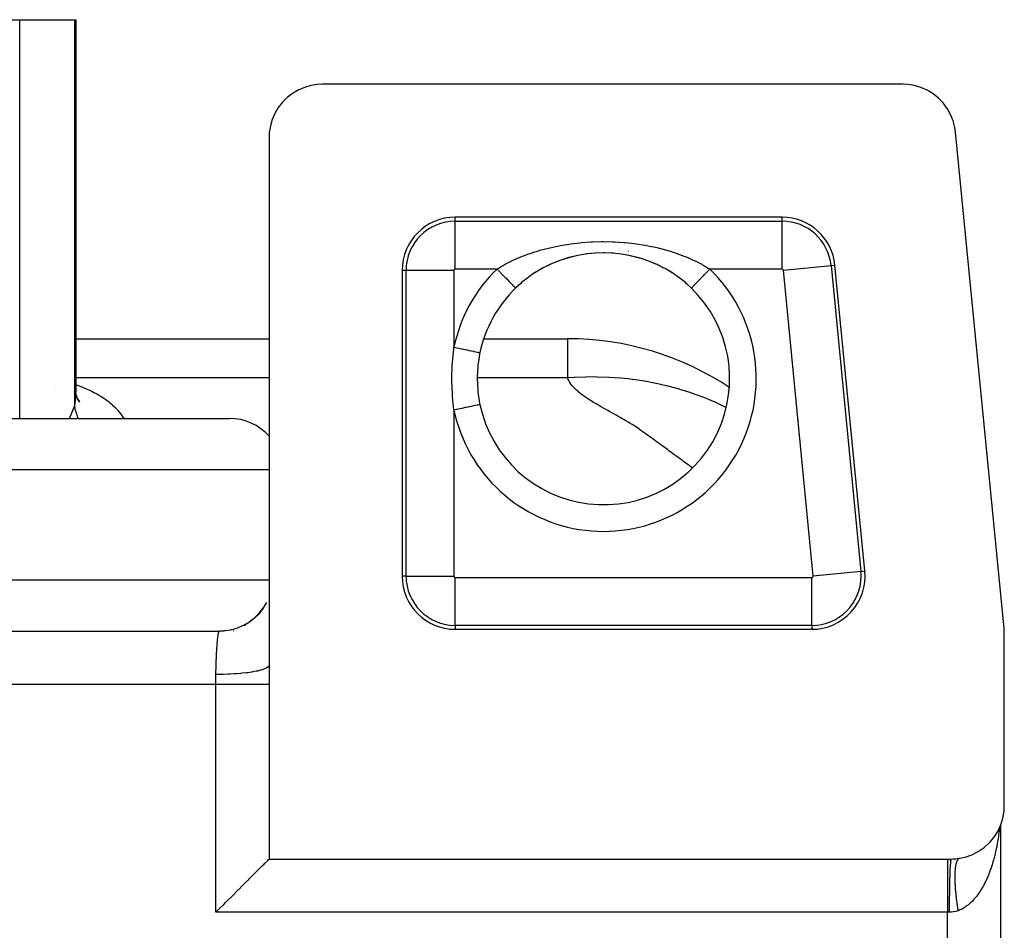
# Model space of a CAD drawing. Extents: x 24 to 832, y -429 to 196.
# Drawn here: x 372 to 409, y 117 to 152 of the extents above; entities that cross this region are included whole.
import ezdxf

# ---------------------------------------------------------------- set-up
doc = ezdxf.new("R2010")
doc.units = 0
doc.linetypes.add('DASHED', pattern=[11.05, 8.7, -2.35])
doc.layers.get('0').update_dxf_attribs({"linetype": 'CONTINUOUS'})
doc.layers.add('NEVIDI', color=4, linetype='DASHED')

msp = doc.modelspace()

# ---------------------------------------------------------------- linework, layer by layer
at = {"color": 2}
for p, q in [((369.343539, 151.5), (371.630124, 151.5)), ((371.630124, 151.5), (373.691188, 151.5)), ((373.691188, 151.5), (373.740003, 151.5)), ((373.740003, 151.5), (373.739999, 137.498936)), ((373.740003, 151.5), (373.740003, 137.498932)), ((382.093535, 148.853225), (381.876463, 148.725221)), ((382.325085, 148.952879), (382.093535, 148.853225)), ((382.567398, 149.022835), (382.325085, 148.952879)), ((382.816524, 149.061755), (382.567398, 149.022835)), ((382.998782, 149.069842), (382.816524, 149.061755)), ((404.819932, 149.069842), (382.998782, 149.069842)), ((405.007076, 149.06125), (404.819932, 149.069842)), ((405.260712, 149.020689), (405.007076, 149.06125)), ((405.507197, 148.947971), (405.260712, 149.020689)), ((405.742338, 148.844404), (405.507197, 148.947971)), ((405.962141, 148.711488), (405.742338, 148.844404)), ((381.677218, 148.570853), (381.498988, 148.392623)), ((381.876463, 148.725221), (381.677218, 148.570853)), ((406.163015, 148.551551), (405.962141, 148.711488)), ((406.3417, 148.367156), (406.163015, 148.551551)), ((381.34462, 148.193378), (381.216616, 147.976307)), ((381.498988, 148.392623), (381.34462, 148.193378)), ((406.495331, 148.161298), (406.3417, 148.367156)), ((406.621241, 147.937325), (406.495331, 148.161298)), ((381.116963, 147.744757), (381.047006, 147.502444)), ((381.216616, 147.976307), (381.116963, 147.744757)), ((406.717549, 147.699065), (406.621241, 147.937325)), ((406.782547, 147.450567), (406.717549, 147.699065)), ((381.047006, 147.502444), (381.008087, 147.253318)), ((406.809269, 147.265142), (406.782547, 147.450567)), ((381.008087, 147.253318), (381, 147.07106)), ((381, 147.07106), (381, 127.243989)), ((408.630238, 128.60021), (406.809269, 147.265142)), ((400.282893, 144.069842), (388, 144.069842)), ((392.216978, 142.535938), (391.895283, 142.429948)), ((392.228227, 142.538932), (392.075511, 142.492119)), ((392.547327, 142.619302), (392.216978, 142.535938)), ((392.273797, 142.55183), (392.228227, 142.538932)), ((392.55686, 142.621271), (392.273797, 142.55183)), ((392.886592, 142.679763), (392.547327, 142.619302)), ((392.60343, 142.630972), (392.55686, 142.621271)), ((393.228672, 142.715965), (392.886592, 142.679763)), ((392.939629, 142.687019), (392.893111, 142.680709)), ((393.231926, 142.716264), (392.939629, 142.687019)), ((393.570461, 142.727919), (393.228672, 142.715965)), ((393.278159, 142.71926), (393.266292, 142.718534)), ((393.570594, 142.728005), (393.278159, 142.71926)), ((393.91182, 142.715909), (393.570461, 142.727919)), ((393.617403, 142.727772), (393.570594, 142.728005)), ((393.908641, 142.716199), (393.873322, 142.718534)), ((393.955433, 142.712707), (393.908641, 142.716199)), ((394.252613, 142.67983), (393.91182, 142.715909)), ((394.292949, 142.673957), (394.246244, 142.680752)), ((394.591771, 142.619428), (394.252613, 142.67983)), ((394.582337, 142.621374), (394.47569, 142.642873)), ((394.629046, 142.611166), (394.582337, 142.621374)), ((394.922097, 142.536117), (394.591771, 142.619428)), ((394.91087, 142.5391), (394.629046, 142.611166)), ((394.956068, 142.525831), (394.91087, 142.5391)), ((395.242583, 142.430619), (394.956068, 142.525831)), ((395.064174, 142.492118), (394.956068, 142.525831)), ((391.2784, 142.150783), (390.98916, 141.980343)), ((391.291558, 142.156952), (391.040169, 142.011187)), ((391.58182, 142.301385), (391.2784, 142.150783)), ((391.333451, 142.179265), (391.291558, 142.156952)), ((391.51052, 142.267718), (391.333451, 142.179265)), ((391.594967, 142.306696), (391.51052, 142.267718)), ((391.895283, 142.429948), (391.58182, 142.301385)), ((391.638422, 142.325974), (391.594967, 142.306696)), ((391.907901, 142.434199), (391.638422, 142.325974)), ((391.952459, 142.45028), (391.907901, 142.434199)), ((395.229719, 142.434955), (395.064174, 142.492118)), ((395.273726, 142.418601), (395.229719, 142.434955)), ((395.553787, 142.303232), (395.273726, 142.418601)), ((395.54035, 142.308656), (395.273726, 142.418601)), ((395.583298, 142.289138), (395.54035, 142.308656)), ((395.856046, 142.153615), (395.583298, 142.289138)), ((395.629243, 142.267681), (395.583298, 142.289138)), ((395.84311, 142.159653), (395.629243, 142.267681)), ((395.884618, 142.137071), (395.84311, 142.159653)), ((403.395394, 130.764041), (402.273442, 142.264041)), ((386, 142.069842), (386, 130.569842)), ((390.722945, 141.795162), (390.493605, 141.613086)), ((390.760727, 141.822952), (390.722945, 141.795162)), ((390.97847, 141.972125), (390.760727, 141.822952)), ((391.000606, 141.986295), (390.97847, 141.972125)), ((391.040169, 142.011187), (391.000606, 141.986295)), ((396.147994, 141.981957), (395.884618, 142.137071)), ((396.135957, 141.988278), (395.884618, 142.137071)), ((396.161213, 141.972125), (396.135957, 141.988278)), ((396.175859, 141.962652), (396.161213, 141.972125)), ((396.416107, 141.79563), (396.175859, 141.962652)), ((396.453694, 141.7674), (396.416107, 141.79563)), ((390.457914, 141.582534), (390.264209, 141.405014)), ((390.489291, 141.609426), (390.457914, 141.582534)), ((390.493605, 141.613086), (390.489291, 141.609426)), ((396.650393, 141.609425), (396.453694, 141.7674)), ((396.681943, 141.582383), (396.650393, 141.609425)), ((396.71763, 141.551188), (396.681943, 141.582383)), ((396.875474, 141.405014), (396.71763, 141.551188)), ((396.875054, 141.404582), (396.875735, 141.405284)), ((396.875735, 141.405284), (396.875839, 141.40539)), ((373.739039, 139.5), (381, 139.5)), ((388.368858, 139.5), (388.370176, 139.5)), ((388.368858, 139.5), (388.370176, 139.5)), ((389.072263, 139.5), (392.223617, 139.5)), ((389.072263, 139.5), (392.223617, 139.5)), ((392.223617, 139.5), (392.223617, 139.48492)), ((388.925762, 138.976656), (388.858549, 138.569837)), ((388.844972, 138.4432), (388.824819, 138.072161)), ((388.850766, 138.50122), (388.844972, 138.4432)), ((388.858549, 138.569837), (388.850766, 138.50122)), ((388.824819, 138.072161), (388.824272, 138.002467)), ((388.824272, 138.002467), (388.824272, 138)), ((388.824272, 138), (388.843668, 137.570957)), ((373.757695, 137.332799), (373.738877, 137.491524)), ((373.739704, 137.538516), (373.739329, 137.558641)), ((373.745252, 137.394), (373.739704, 137.538516)), ((373.739999, 137.498936), (373.739704, 137.538516)), ((373.777236, 137.268803), (373.743722, 137.424572)), ((373.80494, 137.203892), (373.754198, 137.362293)), ((388.843668, 137.570957), (388.844982, 137.556697)), ((388.844982, 137.556697), (388.850461, 137.501662)), ((388.850461, 137.501662), (388.915912, 137.071419)), ((373.747608, 137.293021), (373.745853, 137.294997)), ((373.796735, 137.239823), (373.769053, 137.306835)), ((373.841707, 137.14033), (373.769352, 137.305444)), ((373.834901, 137.176199), (373.784237, 137.268521)), ((373.88303, 137.119654), (373.798998, 137.237791)), ((373.838475, 137.202516), (373.803532, 137.23336)), ((373.866705, 137.158919), (373.808284, 137.224701)), ((388.915912, 137.071419), (388.925762, 137.023344)), ((388.926352, 137.023468), (388.925252, 137.023236)), ((342.26281, 136.5), (379.511976, 136.5)), ((380.782289, 129.365906), (380.908669, 129.57771)), ((380.630703, 129.171344), (380.782289, 129.365906)), ((380.754268, 129.322718), (380.638174, 129.177832)), ((380.787957, 129.370463), (380.754268, 129.322718)), ((380.049632, 128.719185), (380.261563, 128.84549)), ((380.218703, 128.817246), (380.055519, 128.722928)), ((380.267309, 128.849498), (380.260637, 128.844949)), ((380.261563, 128.84549), (380.456241, 128.996986)), ((380.41765, 128.963222), (380.267309, 128.849498)), ((380.456241, 128.996986), (380.630703, 129.171344)), ((380.461939, 129.001241), (380.45992, 128.999458)), ((380.597023, 129.132517), (380.461939, 129.001241)), ((380.636394, 129.175814), (380.597023, 129.132517)), ((298.001219, 128.5), (379.138464, 128.5)), ((298.001219, 128.5), (379.138464, 128.5)), ((379.292092, 128.505916), (379.138464, 128.5)), ((379.320632, 128.508324), (379.292092, 128.505916)), ((379.350315, 128.511266), (379.320632, 128.508324)), ((379.536376, 128.540032), (379.350315, 128.511266)), ((379.569774, 128.547119), (379.536376, 128.540032)), ((379.593625, 128.552546), (379.569774, 128.547119)), ((379.774604, 128.603996), (379.593625, 128.552546)), ((379.668401, 128.5), (379.66494, 128.5)), ((379.811977, 128.616963), (379.774604, 128.603996)), ((379.829886, 128.623473), (379.811977, 128.616963)), ((380.003113, 128.696817), (379.829886, 128.623473)), ((380.043525, 128.716782), (380.003113, 128.696817)), ((380.055519, 128.722928), (380.043525, 128.716782)), ((388, 128.569842), (401.404844, 128.569842)), ((408.63732, 128.503284), (408.630238, 128.60021)), ((408.639683, 128.406128), (408.63732, 128.503284)), ((408.639683, 121.92894), (408.639683, 128.406128)), ((381.003444, 127.649436), (381.001431, 127.435853)), ((381, 127.216816), (381, 126.5)), ((381, 126.5), (381, 119.930158)), ((408.630001, 121.730833), (408.639683, 121.92894)), ((408.506144, 121.210467), (408.585498, 121.466525)), ((408.585498, 121.466525), (408.630001, 121.730833)), ((408.393325, 120.967288), (408.506144, 121.210467)), ((408.498781, 121.194596), (408.498781, 83.305404)), ((408.498781, 121.194596), (408.498781, 83.305404)), ((408.080217, 120.541748), (408.245319, 120.736582)), ((408.245319, 120.736582), (408.249039, 120.741605)), ((408.249039, 120.741605), (408.393325, 120.967288)), ((407.655547, 120.206711), (407.876741, 120.357751)), ((407.876741, 120.357751), (408.075698, 120.537074)), ((408.075698, 120.537074), (408.080217, 120.541748)), ((406.732773, 119.932269), (406.806093, 119.936989)), ((406.806093, 119.936989), (406.816945, 119.937917)), ((406.816945, 119.937917), (406.889527, 119.945665)), ((406.889527, 119.945665), (406.900272, 119.94704)), ((406.900272, 119.94704), (406.968699, 119.957193)), ((406.968699, 119.957193), (407.162539, 119.999209)), ((407.162539, 119.999209), (407.415973, 120.086439)), ((407.415973, 120.086439), (407.655547, 120.206711)), ((380.61489, 119.545047), (380.643908, 119.574064)), ((380.643908, 119.574064), (380.724954, 119.655119)), ((380.724954, 119.655119), (380.750538, 119.680707)), ((380.750538, 119.680707), (380.796363, 119.726536)), ((380.796363, 119.726536), (380.857655, 119.787788)), ((380.857655, 119.787788), (380.858394, 119.788527)), ((380.858394, 119.788527), (380.936643, 119.866755)), ((380.936643, 119.866755), (380.948259, 119.87839)), ((380.948259, 119.87839), (380.976933, 119.907156)), ((380.976933, 119.907156), (380.984085, 119.914339)), ((380.984085, 119.914339), (381, 119.930158)), ((381, 119.930158), (406.498781, 119.930158)), ((406.498781, 119.930158), (406.640901, 119.930158)), ((406.640901, 119.930158), (406.64827, 119.930172)), ((406.64827, 119.930172), (406.721824, 119.931796)), ((406.721824, 119.931796), (406.732773, 119.932269)), ((380.234687, 119.164832), (380.269017, 119.199158)), ((380.269017, 119.199158), (380.453543, 119.383689)), ((380.453543, 119.383689), (380.455089, 119.385236)), ((380.455089, 119.385236), (380.553758, 119.483917)), ((380.553758, 119.483917), (380.61489, 119.545047)), ((379.85652, 118.78666), (379.987985, 118.918138)), ((379.987985, 118.918138), (380.064341, 118.9945)), ((380.064341, 118.9945), (380.114276, 119.044436)), ((380.114276, 119.044436), (380.234687, 119.164832)), ((379.43831, 118.368494), (379.580947, 118.511104)), ((379.580947, 118.511104), (379.607709, 118.537861)), ((379.607709, 118.537861), (379.842708, 118.772847)), ((379.842708, 118.772847), (379.85652, 118.78666)), ((379.14708, 118.077287), (379.293437, 118.223644)), ((379.293437, 118.223644), (379.363159, 118.293356)), ((379.363159, 118.293356), (379.43831, 118.368494)), ((379, 117.930158), (379.112657, 118.042858)), ((379.112657, 118.042858), (379.14708, 118.077287))]:
    msp.add_line(p, q, dxfattribs=at)
for centre, radius, start, end in [((388, 142.069842), 2, 90, 180), ((400.282893, 142.069842), 2, 5.572198, 90), ((393.569842, 138), 4.884738, 78.96, 79.04309), ((393.569842, 138), 4.885347, 78.960183, 79.042956), ((393.569842, 138), 4.745055, 134.151537, 168.123687), ((393.569842, 138), 4.745055, 191.876317, 45.848463), ((393.569842, 138), 4.884738, 34.775112, 34.8), ((393.569842, 138), 4.885347, 34.774977, 34.799584), ((392.223617, 128.5), 11, 56.333917, 90), ((379.511976, 134.5), 2, 41.788235, 90), ((401.404844, 130.569842), 2, 270, 5.572198), ((388, 130.569842), 2, 180, 270)]:
    msp.add_arc(centre, radius, start, end, dxfattribs=at)
at = {"layer": 'NEVIDI', "color": 7, "linetype": 'CONTINUOUS'}
for p, q in [((371.630124, 136.5), (371.630124, 151.5)), ((373.691188, 136.991818), (373.691188, 151.5)), ((388, 143.920981), (388, 144.069842)), ((400.282893, 143.920981), (400.282893, 144.069842)), ((388, 143.920981), (400.282893, 143.920981)), ((388, 142.122077), (388, 143.920981)), ((400.282893, 142.122077), (400.282893, 143.920981)), ((391.17865, 142.824809), (391.503916, 142.911514)), ((391.503916, 142.911514), (391.557276, 142.924329)), ((391.557276, 142.924329), (391.838466, 142.985646)), ((391.838466, 142.985646), (391.889818, 142.995739)), ((391.889818, 142.995739), (391.944872, 143.006187)), ((391.944872, 143.006187), (392.286017, 143.062509)), ((392.286017, 143.062509), (392.342657, 143.070498)), ((392.342657, 143.070498), (392.692352, 143.111583)), ((392.692352, 143.111583), (392.750071, 143.117016)), ((392.750071, 143.117016), (393.103097, 143.142069)), ((393.103097, 143.142069), (393.160469, 143.144834)), ((393.160469, 143.144834), (393.512869, 143.153846)), ((393.512869, 143.153846), (393.570533, 143.154024)), ((393.570533, 143.154024), (393.923051, 143.14721)), ((393.923051, 143.14721), (393.980143, 143.144816)), ((393.980143, 143.144816), (394.331831, 143.122091)), ((394.331831, 143.122091), (394.389302, 143.117057)), ((394.389302, 143.117057), (394.740233, 143.07813)), ((394.740233, 143.07813), (394.796509, 143.070569)), ((394.796509, 143.070569), (395.139165, 143.016355)), ((395.139165, 143.016355), (395.194029, 143.006331)), ((395.194029, 143.006331), (395.301225, 142.985643)), ((395.301225, 142.985643), (395.526528, 142.937345)), ((395.526528, 142.937345), (395.580115, 142.924878)), ((395.580115, 142.924878), (395.9041, 142.841091)), ((390.123145, 142.42591), (390.369199, 142.537186)), ((390.369199, 142.537186), (390.411063, 142.554896)), ((390.411063, 142.554896), (390.459047, 142.574777)), ((390.459047, 142.574777), (390.760945, 142.69019)), ((390.760945, 142.69019), (390.81097, 142.707789)), ((390.81097, 142.707789), (390.989237, 142.767175)), ((390.989237, 142.767175), (391.126737, 142.809555)), ((391.126737, 142.809555), (391.17865, 142.824809)), ((395.9041, 142.841091), (395.956068, 142.826262)), ((395.956068, 142.826262), (396.150507, 142.767178)), ((396.150507, 142.767178), (396.27189, 142.727296)), ((396.27189, 142.727296), (396.32225, 142.710049)), ((396.32225, 142.710049), (396.627963, 142.596082)), ((396.627963, 142.596082), (396.676719, 142.576362)), ((396.676719, 142.576362), (396.770442, 142.537186)), ((396.770442, 142.537186), (396.969885, 142.447984)), ((389.568075, 142.122077), (389.759076, 142.235903)), ((389.759076, 142.235903), (389.802371, 142.260263)), ((389.802371, 142.260263), (389.874664, 142.299826)), ((389.874664, 142.299826), (390.077416, 142.403798)), ((390.077416, 142.403798), (390.123145, 142.42591)), ((396.969885, 142.447984), (397.015823, 142.426249)), ((397.015823, 142.426249), (397.265004, 142.299826)), ((397.265004, 142.299826), (397.293649, 142.284312)), ((397.293649, 142.284312), (397.337411, 142.260195)), ((397.337411, 142.260195), (397.571608, 142.122077)), ((400.334882, 142.074914), (402.125285, 142.249587)), ((402.125285, 142.249587), (402.273442, 142.264041)), ((402.125285, 142.249587), (403.247236, 130.749587)), ((386.148861, 142.069842), (386, 142.069842)), ((386.148861, 130.569842), (386.148861, 142.069842)), ((387.947764, 142.069842), (386.148861, 142.069842)), ((387.947764, 142.069842), (387.947764, 139.18233)), ((389.568075, 142.122077), (388, 142.122077)), ((389.568077, 142.122085), (389.606971, 142.082018)), ((389.606971, 142.082018), (389.622814, 142.065698)), ((389.622814, 142.065698), (389.643587, 142.0443)), ((389.643587, 142.0443), (389.699703, 141.986494)), ((389.699703, 141.986494), (389.709773, 141.97612)), ((389.709773, 141.97612), (389.730135, 141.955146)), ((389.730135, 141.955146), (389.790039, 141.89344)), ((389.790039, 141.89344), (389.794492, 141.888853)), ((389.794492, 141.888853), (389.814119, 141.868636)), ((389.814119, 141.868636), (389.875654, 141.805251)), ((389.875654, 141.805251), (389.876438, 141.804443)), ((389.876438, 141.804443), (389.894172, 141.786176)), ((389.894172, 141.786176), (389.951854, 141.72676)), ((397.227272, 141.76739), (397.245509, 141.786175)), ((397.245509, 141.786175), (397.268813, 141.81018)), ((397.268813, 141.81018), (397.306217, 141.848708)), ((397.306217, 141.848708), (397.325562, 141.868634)), ((397.325562, 141.868634), (397.355495, 141.899467)), ((397.355495, 141.899467), (397.389407, 141.9344)), ((397.389407, 141.9344), (397.409545, 141.955143)), ((397.409545, 141.955143), (397.44605, 141.992746)), ((397.44605, 141.992746), (397.475482, 142.023063)), ((397.475482, 142.023063), (397.496095, 142.044296)), ((397.496095, 142.044296), (397.538915, 142.088404)), ((397.538915, 142.088404), (397.563078, 142.113294)), ((397.563078, 142.113294), (397.571606, 142.122078)), ((400.282893, 142.122077), (397.571608, 142.122077)), ((401.456833, 130.574914), (400.334882, 142.074914)), ((389.951854, 141.72676), (389.957233, 141.721219)), ((389.957233, 141.721219), (389.969034, 141.709063)), ((389.969034, 141.709063), (390.022037, 141.654467)), ((390.022037, 141.654467), (390.031056, 141.645176)), ((390.031056, 141.645176), (390.037635, 141.6384)), ((390.037635, 141.6384), (390.08496, 141.589652)), ((390.08496, 141.589652), (390.096549, 141.577714)), ((390.096549, 141.577714), (390.098692, 141.575507)), ((390.098692, 141.575507), (390.139589, 141.533381)), ((390.139589, 141.533381), (390.15124, 141.521379)), ((390.15124, 141.521379), (390.152568, 141.520011)), ((390.152568, 141.520011), (390.185168, 141.486431)), ((390.185168, 141.486431), (390.194562, 141.476755)), ((390.194562, 141.476755), (390.198018, 141.473195)), ((390.198018, 141.473195), (390.220949, 141.449575)), ((390.220949, 141.449575), (390.22791, 141.442404)), ((390.22791, 141.442404), (390.232136, 141.438052)), ((390.232136, 141.438052), (390.24628, 141.423482)), ((390.24628, 141.423482), (390.250714, 141.418915)), ((390.250714, 141.418915), (390.254259, 141.415264)), ((390.254259, 141.415264), (390.260859, 141.408465)), ((390.260859, 141.408465), (390.262711, 141.406557)), ((390.262711, 141.406557), (390.264111, 141.405115)), ((396.875839, 141.40539), (396.876972, 141.406557)), ((396.876972, 141.406557), (396.885134, 141.414965)), ((396.886501, 141.416373), (396.888969, 141.418915)), ((396.888969, 141.418915), (396.905395, 141.435834)), ((396.905395, 141.435834), (396.909419, 141.439979)), ((396.909419, 141.439979), (396.911773, 141.442404)), ((396.911773, 141.442404), (396.936277, 141.467645)), ((396.936277, 141.467645), (396.944356, 141.475967)), ((396.945121, 141.476755), (396.977302, 141.509903)), ((396.977302, 141.509903), (396.988442, 141.521379)), ((396.988442, 141.521379), (396.990545, 141.523544)), ((396.990545, 141.523544), (397.027846, 141.561967)), ((397.027846, 141.561967), (397.04099, 141.575507)), ((397.04099, 141.575507), (397.04712, 141.581821)), ((397.04712, 141.581821), (397.086918, 141.622815)), ((397.086918, 141.622815), (397.102047, 141.638399)), ((397.102047, 141.638399), (397.113225, 141.649913)), ((397.113225, 141.649913), (397.153799, 141.691707)), ((397.153799, 141.691707), (397.170648, 141.709062)), ((397.170648, 141.709062), (397.187588, 141.726512)), ((397.187588, 141.726512), (397.227272, 141.76739)), ((387.940098, 139.124156), (387.947764, 139.18233)), ((387.947762, 139.182331), (388.00235, 139.170851)), ((392.223617, 139.48492), (392.223617, 139.422631)), ((392.223617, 139.422631), (392.223617, 139.297899)), ((392.223617, 139.297899), (392.223617, 139.191559)), ((392.223617, 139.191559), (392.223617, 138.900742)), ((387.889346, 138.606823), (387.940098, 139.124156)), ((388.00235, 139.170851), (388.053844, 139.160022)), ((388.053844, 139.160022), (388.059073, 139.158922)), ((388.059073, 139.158922), (388.132665, 139.143445)), ((388.132665, 139.143445), (388.175436, 139.134451)), ((388.175436, 139.134451), (388.180569, 139.133371)), ((388.180569, 139.133371), (388.259682, 139.116734)), ((388.259682, 139.116734), (388.293385, 139.109646)), ((388.293385, 139.109646), (388.298492, 139.108572)), ((388.298492, 139.108572), (388.380971, 139.091226)), ((388.380971, 139.091226), (388.405971, 139.085969)), ((388.405971, 139.085969), (388.410604, 139.084995)), ((388.410604, 139.084995), (388.494449, 139.067362)), ((388.494449, 139.067362), (388.511158, 139.063848)), ((388.511158, 139.063848), (388.515453, 139.062945)), ((388.515453, 139.062945), (388.598294, 139.045523)), ((388.598294, 139.045523), (388.607378, 139.043613)), ((388.607378, 139.043613), (388.611269, 139.042794)), ((388.611269, 139.042794), (388.690318, 139.02617)), ((388.690318, 139.02617), (388.69318, 139.025568)), ((388.69318, 139.025568), (388.696568, 139.024856)), ((388.696568, 139.024856), (388.76704, 139.010036)), ((388.76704, 139.010036), (388.768863, 139.009652)), ((388.768863, 139.009652), (388.7699, 139.009434)), ((388.7699, 139.009434), (388.827886, 138.99724)), ((388.827886, 138.99724), (388.830177, 138.996758)), ((388.830177, 138.996758), (388.832798, 138.996207)), ((388.832798, 138.996207), (388.87477, 138.98738)), ((388.87477, 138.98738), (388.876442, 138.987028)), ((388.876442, 138.987028), (388.880677, 138.986137)), ((388.880677, 138.986137), (388.90682, 138.98064)), ((388.90682, 138.98064), (388.907847, 138.980424)), ((388.907847, 138.980424), (388.911778, 138.979597)), ((388.911778, 138.979597), (388.923662, 138.977098)), ((388.923662, 138.977098), (388.924037, 138.977019)), ((388.924037, 138.977019), (388.925627, 138.976684)), ((392.223617, 138.900742), (392.223617, 138.810091)), ((387.868768, 138.002874), (387.88401, 138.522679)), ((387.88401, 138.522679), (387.889346, 138.606823)), ((392.223617, 138.810091), (392.223617, 138.301117)), ((392.223617, 138.301117), (392.223617, 138.283577)), ((392.223617, 138.283577), (392.223617, 138.026279)), ((373.738899, 137.766799), (373.791286, 137.749573)), ((381, 138.026279), (373.73892, 138.026279)), ((373.791286, 137.749573), (373.821213, 137.739141)), ((373.821213, 137.739141), (373.962762, 137.686916)), ((387.86914, 137.91832), (387.868768, 138.002874)), ((387.889165, 137.396539), (387.86914, 137.91832)), ((392.223617, 138.026279), (388.825444, 138.026279)), ((392.468466, 138.042116), (392.223617, 138.026279)), ((392.224504, 138.023341), (392.223617, 138.026279)), ((392.244262, 137.968285), (392.224504, 138.023341)), ((392.262081, 137.92871), (392.244262, 137.968285)), ((392.291377, 137.874317), (392.262081, 137.92871)), ((392.31584, 137.835133), (392.291377, 137.874317)), ((392.353889, 137.78133), (392.31584, 137.835133)), ((392.384579, 137.742388), (392.353889, 137.78133)), ((392.430823, 137.689013), (392.384579, 137.742388)), ((392.481503, 138.042824), (392.468466, 138.042116)), ((392.895646, 138.058177), (392.481503, 138.042824)), ((392.908861, 138.058438), (392.895646, 138.058177)), ((393.183034, 138.060675), (392.908861, 138.058438)), ((393.328641, 138.059376), (393.183034, 138.060675)), ((393.34201, 138.05917), (393.328641, 138.059376)), ((393.766378, 138.045003), (393.34201, 138.05917)), ((393.77991, 138.044307), (393.766378, 138.045003)), ((394.208051, 138.01438), (393.77991, 138.044307)), ((394.22167, 138.013175), (394.208051, 138.01438)), ((394.498077, 137.985308), (394.22167, 138.013175)), ((394.652474, 137.966886), (394.498077, 137.985308)), ((394.666158, 137.965154), (394.652474, 137.966886)), ((394.866647, 137.937898), (394.666158, 137.965154)), ((395.098339, 137.901982), (394.866647, 137.937898)), ((395.11205, 137.899706), (395.098339, 137.901982)), ((395.544435, 137.819185), (395.11205, 137.899706)), ((395.558142, 137.816351), (395.544435, 137.819185)), ((395.818855, 137.759082), (395.558142, 137.816351)), ((395.98955, 137.718073), (395.818855, 137.759082)), ((396.003201, 137.714672), (395.98955, 137.718073)), ((396.432119, 137.598383), (396.003201, 137.714672)), ((372.953703, 137.678671), (372.952425, 137.6784)), ((373.734278, 137.324351), (373.738872, 137.421307)), ((373.738872, 137.421307), (373.739381, 137.441434)), ((373.739381, 137.441434), (373.739999, 137.498936)), ((373.962762, 137.686916), (373.991726, 137.675622)), ((373.991726, 137.675622), (374.128528, 137.619316)), ((374.128528, 137.619316), (374.156478, 137.607185)), ((374.156478, 137.607185), (374.288202, 137.546948)), ((374.288202, 137.546948), (374.315058, 137.534016)), ((374.315058, 137.534016), (374.441383, 137.469999)), ((374.441383, 137.469999), (374.467082, 137.456297)), ((374.467082, 137.456297), (374.587645, 137.388673)), ((374.587645, 137.388673), (374.612111, 137.374236)), ((374.612111, 137.374236), (374.726569, 137.303171)), ((387.895337, 137.311587), (387.889165, 137.396539)), ((392.467065, 137.650539), (392.430823, 137.689013)), ((392.52087, 137.597625), (392.467065, 137.650539)), ((392.562242, 137.559468), (392.52087, 137.597625)), ((392.562463, 137.559269), (392.562242, 137.559468)), ((392.617458, 137.511048), (392.562463, 137.559269)), ((392.622564, 137.506698), (392.617458, 137.511048)), ((392.667967, 137.468887), (392.622564, 137.506698)), ((392.67464, 137.463454), (392.667967, 137.468887)), ((392.733886, 137.416496), (392.67464, 137.463454)), ((392.734315, 137.416163), (392.733886, 137.416496)), ((392.783313, 137.378914), (392.734315, 137.416163)), ((392.855744, 137.326088), (392.783313, 137.378914)), ((396.446054, 137.594293), (396.432119, 137.598383)), ((396.870828, 137.459881), (396.446054, 137.594293)), ((396.884742, 137.455153), (396.870828, 137.459881)), ((397.131036, 137.367911), (396.884742, 137.455153)), ((397.304219, 137.302469), (397.131036, 137.367911)), ((373.497217, 136.5), (373.69119, 136.991821)), ((373.691189, 136.991814), (373.705532, 137.07203)), ((373.693935, 136.970767), (373.691189, 136.991814)), ((373.713637, 136.857384), (373.693935, 136.970767)), ((373.705532, 137.07203), (373.708681, 137.091836)), ((373.708681, 137.091836), (373.718825, 137.163782)), ((373.718825, 137.163782), (373.721758, 137.187747)), ((373.721758, 137.187747), (373.724033, 137.207714)), ((373.724033, 137.207714), (373.732883, 137.304277)), ((373.732883, 137.304277), (373.734278, 137.324351)), ((374.726569, 137.303171), (374.749661, 137.288081)), ((374.749661, 137.288081), (374.85775, 137.213709)), ((374.85775, 137.213709), (374.879538, 137.197918)), ((374.879538, 137.197918), (374.980874, 137.120515)), ((374.980874, 137.120515), (375.001228, 137.104118)), ((375.001228, 137.104118), (375.095652, 137.023824)), ((375.095652, 137.023824), (375.114552, 137.006841)), ((375.114552, 137.006841), (375.201794, 136.923892)), ((387.947764, 136.81767), (387.895337, 137.311587)), ((388.684643, 136.972636), (388.607378, 136.956387)), ((388.689766, 136.973714), (388.684643, 136.972636)), ((388.693181, 136.974432), (388.689766, 136.973714)), ((388.764155, 136.989358), (388.693181, 136.974432)), ((388.76704, 136.989964), (388.764155, 136.989358)), ((388.825579, 137.002275), (388.76704, 136.989964)), ((388.827886, 137.00276), (388.825579, 137.002275)), ((388.829059, 137.003007), (388.827886, 137.00276)), ((388.873073, 137.012263), (388.829059, 137.003007)), ((388.87477, 137.01262), (388.873073, 137.012263)), ((388.87801, 137.013302), (388.87477, 137.01262)), ((388.905763, 137.019138), (388.87801, 137.013302)), ((388.910256, 137.020083), (388.90682, 137.01936)), ((388.923259, 137.022817), (388.910256, 137.020083)), ((388.925252, 137.023236), (388.923662, 137.022902)), ((392.907916, 137.28948), (392.855744, 137.326088)), ((392.986089, 137.236587), (392.907916, 137.28948)), ((393.041258, 137.200531), (392.986089, 137.236587)), ((393.124485, 137.148027), (393.041258, 137.200531)), ((393.183451, 137.112149), (393.124485, 137.148027)), ((393.19635, 137.104442), (393.183451, 137.112149)), ((393.268385, 137.062191), (393.19635, 137.104442)), ((393.270962, 137.0607), (393.268385, 137.062191)), ((393.334629, 137.024237), (393.270962, 137.0607)), ((393.341423, 137.020379), (393.334629, 137.024237)), ((393.414962, 136.978793), (393.341423, 137.020379)), ((393.423402, 136.974019), (393.414962, 136.978793)), ((393.48945, 136.936594), (393.423402, 136.974019)), ((397.317428, 137.297335), (397.304219, 137.302469)), ((397.730719, 137.126199), (397.317428, 137.297335)), ((397.74412, 137.120299), (397.730719, 137.126199)), ((398.148916, 136.931181), (397.74412, 137.120299)), ((373.724255, 136.810322), (373.713637, 136.857384)), ((373.724677, 136.808574), (373.724255, 136.810322)), ((373.726527, 136.801008), (373.724677, 136.808574)), ((373.756074, 136.696077), (373.726527, 136.801008)), ((373.772094, 136.647933), (373.756074, 136.696077)), ((373.790778, 136.596972), (373.772094, 136.647933)), ((373.794331, 136.587801), (373.790778, 136.596972)), ((375.201794, 136.923892), (375.219156, 136.906399)), ((375.219156, 136.906399), (375.299015, 136.820986)), ((375.299015, 136.820986), (375.314831, 136.802992)), ((375.314831, 136.802992), (375.387062, 136.715372)), ((375.387062, 136.715372), (375.401262, 136.696958)), ((375.401262, 136.696958), (375.465719, 136.607312)), ((375.465719, 136.607312), (375.478291, 136.588492)), ((387.99374, 136.827342), (387.947762, 136.817674)), ((387.947764, 136.81767), (387.947764, 130.569842)), ((388.048622, 136.838883), (387.99374, 136.827342)), ((388.053844, 136.839981), (388.048622, 136.838883)), ((388.124076, 136.854749), (388.053844, 136.839981)), ((388.170318, 136.864473), (388.124076, 136.854749)), ((388.175437, 136.86555), (388.170318, 136.864473)), ((388.251481, 136.881542), (388.175437, 136.86555)), ((388.288465, 136.889319), (388.251481, 136.881542)), ((388.293385, 136.890354), (388.288465, 136.889319)), ((388.373139, 136.907126), (388.293385, 136.890354)), ((388.401323, 136.913054), (388.373139, 136.907126)), ((388.405972, 136.914031), (388.401323, 136.913054)), ((388.487263, 136.931127), (388.405972, 136.914031)), ((388.506858, 136.935248), (388.487263, 136.931127)), ((388.511159, 136.936152), (388.506858, 136.935248)), ((388.591764, 136.953104), (388.511159, 136.936152)), ((388.603484, 136.955568), (388.591764, 136.953104)), ((388.607378, 136.956387), (388.603484, 136.955568)), ((393.577322, 136.886753), (393.48945, 136.936594)), ((393.644332, 136.84879), (393.577322, 136.886753)), ((393.732523, 136.798857), (393.644332, 136.84879)), ((393.799364, 136.760999), (393.732523, 136.798857)), ((393.888288, 136.710604), (393.799364, 136.760999)), ((393.954462, 136.67309), (393.888288, 136.710604)), ((394.04405, 136.622301), (393.954462, 136.67309)), ((394.109493, 136.585199), (394.04405, 136.622301)), ((398.162084, 136.924663), (398.148916, 136.931181)), ((398.185085, 136.912863), (398.162084, 136.924663)), ((373.814908, 136.537407), (373.794331, 136.587801)), ((373.831483, 136.5), (373.814908, 136.537407)), ((375.478291, 136.588492), (375.532981, 136.5)), ((394.199438, 136.534189), (394.109493, 136.585199)), ((394.26421, 136.497204), (394.199438, 136.534189)), ((394.3529, 136.445945), (394.26421, 136.497204)), ((394.415971, 136.409009), (394.3529, 136.445945)), ((394.502695, 136.357474), (394.415971, 136.409009)), ((394.564028, 136.320436), (394.502695, 136.357474)), ((394.648282, 136.268621), (394.564028, 136.320436)), ((394.707266, 136.231595), (394.648282, 136.268621)), ((394.788087, 136.179662), (394.707266, 136.231595)), ((394.844769, 136.142251), (394.788087, 136.179662)), ((394.921288, 136.090155), (394.844769, 136.142251)), ((394.97464, 136.052443), (394.921288, 136.090155)), ((395.047426, 136.000108), (394.97464, 136.052443)), ((395.100021, 135.962251), (395.047426, 136.000108)), ((395.172677, 135.909911), (395.100021, 135.962251)), ((395.225212, 135.872031), (395.172677, 135.909911)), ((395.297915, 135.819561), (395.225212, 135.872031)), ((395.350369, 135.781669), (395.297915, 135.819561)), ((395.422849, 135.729259), (395.350369, 135.781669)), ((395.475222, 135.691353), (395.422849, 135.729259)), ((395.547751, 135.638808), (395.475222, 135.691353)), ((395.600057, 135.600877), (395.547751, 135.638808)), ((395.672376, 135.548383), (395.600057, 135.600877)), ((395.724691, 135.510372), (395.672376, 135.548383)), ((395.796953, 135.457819), (395.724691, 135.510372)), ((395.849109, 135.41985), (395.796953, 135.457819)), ((395.921261, 135.367275), (395.849109, 135.41985)), ((395.973459, 135.329203), (395.921261, 135.367275)), ((396.045534, 135.276583), (395.973459, 135.329203)), ((396.097597, 135.238536), (396.045534, 135.276583)), ((396.169611, 135.185859), (396.097597, 135.238536)), ((396.221618, 135.147782), (396.169611, 135.185859)), ((396.29344, 135.095145), (396.221618, 135.147782)), ((396.345477, 135.056972), (396.29344, 135.095145)), ((396.417226, 135.004289), (396.345477, 135.056972)), ((396.469176, 134.966109), (396.417226, 135.004289)), ((396.540853, 134.91338), (396.469176, 134.966109)), ((396.592715, 134.875192), (396.540853, 134.91338)), ((396.66432, 134.822416), (396.592715, 134.875192)), ((396.716157, 134.784174), (396.66432, 134.822416)), ((396.787627, 134.731398), (396.716157, 134.784174)), ((381, 134.569799), (340.299064, 134.569799)), ((396.839379, 134.693147), (396.787627, 134.731398)), ((396.909578, 134.64121), (396.839379, 134.693147)), ((403.247236, 130.749587), (401.456833, 130.574914)), ((403.247236, 130.749587), (403.395394, 130.764041)), ((340.15704, 130.430201), (381, 130.430201)), ((386.148861, 130.569842), (386, 130.569842)), ((386.148861, 130.569842), (387.947764, 130.569842)), ((388, 128.718702), (388, 130.517606)), ((388, 130.517606), (401.404844, 130.517606)), ((401.404844, 128.718702), (401.404844, 130.517606)), ((379.106221, 128.445988), (379.113782, 128.468533)), ((379.113782, 128.468533), (379.115017, 128.471625)), ((379.115017, 128.471625), (379.120885, 128.484103)), ((379.120885, 128.484103), (379.122665, 128.48717)), ((379.122665, 128.48717), (379.123912, 128.489121)), ((379.123912, 128.489121), (379.131615, 128.497596)), ((379.131615, 128.497596), (379.132867, 128.498395)), ((379.132867, 128.498395), (379.138464, 128.5)), ((388, 128.718702), (388, 128.569842)), ((401.404844, 128.718702), (388, 128.718702)), ((401.404844, 128.718702), (401.404844, 128.569842)), ((379.050322, 128.051544), (379.056062, 128.114921)), ((379.056062, 128.114921), (379.056443, 128.118884)), ((379.056443, 128.118884), (379.057461, 128.129365)), ((379.057461, 128.129365), (379.063875, 128.190984)), ((379.063875, 128.190984), (379.064939, 128.200508)), ((379.064939, 128.200508), (379.07091, 128.250551)), ((379.07091, 128.250551), (379.071618, 128.256111)), ((379.071618, 128.256111), (379.072722, 128.264635)), ((379.072722, 128.264635), (379.079635, 128.31397)), ((379.079635, 128.31397), (379.080775, 128.321461)), ((379.080775, 128.321461), (379.086832, 128.358348)), ((379.086832, 128.358348), (379.087897, 128.36434)), ((379.087897, 128.36434), (379.089067, 128.370764)), ((379.089067, 128.370764), (379.096362, 128.406984)), ((379.096362, 128.406984), (379.09756, 128.412323)), ((379.09756, 128.412323), (379.103574, 128.436603)), ((379.103574, 128.436603), (379.105002, 128.441764)), ((379.105002, 128.441764), (379.106221, 128.445988)), ((379.025661, 127.679547), (379.030386, 127.767013)), ((379.030386, 127.767013), (379.030501, 127.769026)), ((379.030501, 127.769026), (379.031185, 127.780859)), ((379.031185, 127.780859), (379.036296, 127.863834)), ((379.036296, 127.863834), (379.037156, 127.876923)), ((379.037156, 127.876923), (379.042512, 127.953453)), ((379.042512, 127.953453), (379.042626, 127.954998)), ((379.042626, 127.954998), (379.043547, 127.967313)), ((379.043547, 127.967313), (379.049353, 128.040155)), ((379.049353, 128.040155), (379.050322, 128.051544)), ((379.011438, 127.331863), (379.011794, 127.342895)), ((379.011794, 127.342895), (379.011967, 127.34819)), ((379.011967, 127.34819), (379.015437, 127.447032)), ((379.015437, 127.447032), (379.016036, 127.462811)), ((379.016036, 127.462811), (379.019939, 127.558226)), ((379.019939, 127.558226), (379.02021, 127.564425)), ((379.02021, 127.564425), (379.020605, 127.573377)), ((379.020605, 127.573377), (379.024926, 127.664996)), ((379.024926, 127.664996), (379.025661, 127.679547)), ((379.001218, 126.871995), (379.002649, 126.967898)), ((379.002649, 126.967898), (379.002948, 126.985346)), ((379.002948, 126.985346), (379.00503, 127.091886)), ((379.00503, 127.091886), (379.005378, 127.10774)), ((379.005378, 127.10774), (379.005405, 127.108936)), ((379.005405, 127.108936), (379.007964, 127.213326)), ((379.007964, 127.213326), (379.008417, 127.230074)), ((379.008417, 127.230074), (379.011438, 127.331863)), ((380.392483, 126.967875), (380.348903, 126.960536)), ((380.518912, 126.992043), (380.392483, 126.967875)), ((380.524162, 126.993152), (380.518912, 126.992043)), ((380.56217, 127.001472), (380.524162, 126.993152)), ((380.67078, 127.028531), (380.56217, 127.001472)), ((380.675215, 127.029758), (380.67078, 127.028531)), ((380.70715, 127.038944), (380.675215, 127.029758)), ((380.796067, 127.068438), (380.70715, 127.038944)), ((380.799614, 127.069765), (380.796067, 127.068438)), ((380.824965, 127.079673), (380.799614, 127.069765)), ((380.892848, 127.111149), (380.824965, 127.079673)), ((380.895453, 127.112554), (380.892848, 127.111149)), ((380.913754, 127.123006), (380.895453, 127.112554)), ((380.959504, 127.155955), (380.913754, 127.123006)), ((380.961135, 127.157421), (380.959504, 127.155955)), ((380.972156, 127.168274), (380.961135, 127.157421)), ((380.995045, 127.202185), (380.972156, 127.168274)), ((380.995664, 127.203687), (380.995045, 127.202185)), ((380.9992, 127.214741), (380.995664, 127.203687)), ((381, 127.24399), (380.9992, 127.214741)), ((378.999955, 126.62285), (378.999957, 126.640514)), ((378.999956, 126.612609), (378.999955, 126.62285)), ((378.999999, 126.513621), (378.999956, 126.612609)), ((378.999957, 126.640514), (379.000184, 126.74958)), ((379.000184, 126.74958), (379.000271, 126.767232)), ((379.000271, 126.767232), (379.001105, 126.863106)), ((379.001105, 126.863106), (379.001219, 126.871994)), ((379.025673, 126.871866), (379.001219, 126.871994)), ((379.209756, 126.872693), (379.025673, 126.871866)), ((379.2178, 126.872801), (379.209756, 126.872693)), ((379.277257, 126.873794), (379.2178, 126.872801)), ((379.4585, 126.878931), (379.277257, 126.873794)), ((379.466374, 126.879228), (379.4585, 126.878931)), ((379.524157, 126.8816), (379.466374, 126.879228)), ((379.699854, 126.890971), (379.524157, 126.8816)), ((379.707428, 126.891451), (379.699854, 126.890971)), ((379.763033, 126.895177), (379.707428, 126.891451)), ((379.930184, 126.908631), (379.763033, 126.895177)), ((379.937342, 126.909287), (379.930184, 126.908631)), ((379.989584, 126.914288), (379.937342, 126.909287)), ((380.145687, 126.931618), (379.989584, 126.914288)), ((380.152311, 126.932439), (380.145687, 126.931618)), ((380.200602, 126.938656), (380.152311, 126.932439)), ((380.342921, 126.959563), (380.200602, 126.938656)), ((380.348903, 126.960536), (380.342921, 126.959563)), ((379, 126.5), (298.139683, 126.5)), ((379, 126.5), (378.999999, 126.513621)), ((379, 117.930158), (379, 126.5)), ((379.112757, 126.5), (379, 126.5)), ((379.211976, 126.5), (379.112757, 126.5)), ((379.219879, 126.5), (379.211976, 126.5)), ((379.363095, 126.5), (379.219879, 126.5)), ((379.455404, 126.5), (379.363095, 126.5)), ((379.463126, 126.5), (379.455404, 126.5)), ((379.607838, 126.5), (379.463126, 126.5)), ((379.691774, 126.5), (379.607838, 126.5)), ((379.699184, 126.5), (379.691774, 126.5)), ((379.842842, 126.5), (379.699184, 126.5)), ((379.917696, 126.5), (379.842842, 126.5)), ((379.92471, 126.5), (379.917696, 126.5)), ((380.064409, 126.5), (379.92471, 126.5)), ((380.129584, 126.5), (380.064409, 126.5)), ((380.1361, 126.5), (380.129584, 126.5)), ((380.269057, 126.5), (380.1361, 126.5)), ((380.324295, 126.5), (380.269057, 126.5)), ((380.33021, 126.5), (380.324295, 126.5)), ((380.453441, 126.5), (380.33021, 126.5)), ((380.498825, 126.5), (380.453441, 126.5)), ((380.50405, 126.5), (380.498825, 126.5)), ((380.614909, 126.5), (380.50405, 126.5)), ((380.650466, 126.5), (380.614909, 126.5)), ((380.654924, 126.5), (380.650466, 126.5)), ((380.750497, 126.5), (380.654924, 126.5)), ((380.777021, 126.5), (380.750497, 126.5)), ((380.78064, 126.5), (380.777021, 126.5)), ((380.858388, 126.5), (380.78064, 126.5)), ((380.876548, 126.5), (380.858388, 126.5)), ((380.879271, 126.5), (380.876548, 126.5)), ((380.936626, 126.5), (380.879271, 126.5)), ((380.947459, 126.5), (380.936626, 126.5)), ((380.949247, 126.5), (380.947459, 126.5)), ((380.984099, 126.5), (380.949247, 126.5)), ((380.988727, 126.5), (380.984099, 126.5)), ((380.98955, 126.5), (380.988727, 126.5)), ((381, 126.5), (380.98955, 126.5)), ((408.452603, 121.045314), (408.443514, 120.963998)), ((408.458187, 121.0995), (408.452603, 121.045314)), ((408.459088, 121.109039), (408.458187, 121.0995)), ((408.407479, 120.696678), (408.399281, 120.644326)), ((408.419259, 120.776577), (408.407479, 120.696678)), ((408.426584, 120.829508), (408.419259, 120.776577)), ((408.435409, 120.897233), (408.426584, 120.829508)), ((408.437015, 120.910084), (408.435409, 120.897233)), ((408.443514, 120.963998), (408.437015, 120.910084)), ((408.337152, 120.308049), (408.326357, 120.257635)), ((408.352797, 120.384665), (408.337152, 120.308049)), ((408.357183, 120.406975), (408.352797, 120.384665)), ((408.362737, 120.435795), (408.357183, 120.406975)), ((408.377107, 120.51357), (408.362737, 120.435795)), ((408.386189, 120.565394), (408.377107, 120.51357)), ((408.399281, 120.644326), (408.386189, 120.565394)), ((406.910066, 119.935027), (406.903293, 119.928783)), ((406.918321, 119.941453), (406.910066, 119.935027)), ((406.924156, 119.94526), (406.918321, 119.941453)), ((406.925444, 119.946022), (406.924156, 119.94526)), ((406.926201, 119.946457), (406.925444, 119.946022)), ((406.9341, 119.950441), (406.926201, 119.946457)), ((406.941527, 119.953304), (406.9341, 119.950441)), ((408.24794, 119.937516), (408.234722, 119.889888)), ((408.249289, 119.942463), (408.24794, 119.937516)), ((408.26734, 120.010328), (408.249289, 119.942463)), ((408.279752, 120.058894), (408.26734, 120.010328)), ((408.297922, 120.133079), (408.279752, 120.058894)), ((408.309491, 120.182421), (408.297922, 120.133079)), ((408.326357, 120.257635), (408.309491, 120.182421)), ((406.498781, 119.930158), (406.498781, 119.916586)), ((406.498781, 119.916586), (406.498781, 119.91591)), ((406.498781, 119.91591), (406.498781, 119.914258)), ((406.498781, 119.914258), (406.498781, 119.867826)), ((406.498781, 119.867826), (406.498781, 119.866769)), ((406.498781, 119.866769), (406.498781, 119.866395)), ((406.498781, 119.866395), (406.498781, 119.788539)), ((406.498781, 119.788539), (406.498781, 119.784445)), ((406.498781, 119.784445), (406.498781, 119.782284)), ((406.498781, 119.782284), (406.498781, 119.680658)), ((406.498781, 119.680658), (406.498781, 119.66792)), ((406.498781, 119.66792), (406.498781, 119.665069)), ((406.498781, 119.665069), (406.498781, 119.545036)), ((406.605345, 119.663048), (406.597934, 119.524671)), ((406.605699, 119.668745), (406.605345, 119.663048)), ((406.605874, 119.671541), (406.605699, 119.668745)), ((406.613874, 119.780826), (406.605874, 119.671541)), ((406.614252, 119.785144), (406.613874, 119.780826)), ((406.614438, 119.787256), (406.614252, 119.785144)), ((406.622887, 119.865478), (406.614438, 119.787256)), ((406.623282, 119.868342), (406.622887, 119.865478)), ((406.623478, 119.869739), (406.623282, 119.868342)), ((406.632226, 119.915514), (406.623478, 119.869739)), ((406.632634, 119.916878), (406.632226, 119.915514)), ((406.632835, 119.917523), (406.632634, 119.916878)), ((406.640897, 119.930158), (406.632835, 119.917523)), ((406.793012, 119.564677), (406.792329, 119.557947)), ((406.794569, 119.5793), (406.793012, 119.564677)), ((406.797743, 119.606384), (406.794569, 119.5793)), ((406.800618, 119.62837), (406.797743, 119.606384)), ((406.804293, 119.653677), (406.800618, 119.62837)), ((406.807609, 119.674314), (406.804293, 119.653677)), ((406.811799, 119.697938), (406.807609, 119.674314)), ((406.812774, 119.703093), (406.811799, 119.697938)), ((406.813833, 119.708561), (406.812774, 119.703093)), ((406.815518, 119.716992), (406.813833, 119.708561)), ((406.820212, 119.738875), (406.815518, 119.716992)), ((406.824349, 119.756447), (406.820212, 119.738875)), ((406.829532, 119.77651), (406.824349, 119.756447)), ((406.834076, 119.792542), (406.829532, 119.77651)), ((406.839728, 119.810709), (406.834076, 119.792542)), ((406.841929, 119.817302), (406.839728, 119.810709)), ((406.843345, 119.821412), (406.841929, 119.817302)), ((406.844667, 119.825159), (406.843345, 119.821412)), ((406.850799, 119.841465), (406.844667, 119.825159)), ((406.856129, 119.854321), (406.850799, 119.841465)), ((406.862719, 119.868704), (406.856129, 119.854321)), ((406.868426, 119.879937), (406.862719, 119.868704)), ((406.87544, 119.892337), (406.868426, 119.879937)), ((406.879271, 119.898504), (406.87544, 119.892337)), ((406.881017, 119.901183), (406.879271, 119.898504)), ((406.888983, 119.912397), (406.88152, 119.901939)), ((406.895412, 119.920323), (406.888983, 119.912397)), ((406.903293, 119.928783), (406.895412, 119.920323)), ((408.140698, 119.588779), (408.125156, 119.544313)), ((408.163636, 119.656887), (408.140698, 119.588779)), ((408.178414, 119.702446), (408.163636, 119.656887)), ((408.200123, 119.771973), (408.178414, 119.702446)), ((408.214142, 119.818637), (408.200123, 119.771973)), ((408.234722, 119.889888), (408.214142, 119.818637)), ((406.498781, 119.545036), (406.498781, 119.520352)), ((406.498781, 119.520352), (406.498781, 119.51686)), ((406.498781, 119.51686), (406.498781, 119.383625)), ((406.498781, 119.383625), (406.498781, 119.344372)), ((406.498781, 119.344372), (406.498781, 119.340356)), ((406.498781, 119.340356), (406.498781, 119.199198)), ((406.498781, 119.199198), (406.498781, 119.143114)), ((406.590338, 119.337266), (406.584491, 119.148511)), ((406.59062, 119.345264), (406.590338, 119.337266)), ((406.590763, 119.34927), (406.59062, 119.345264)), ((406.597453, 119.51432), (406.590763, 119.34927)), ((406.597774, 119.521239), (406.597453, 119.51432)), ((406.597934, 119.524671), (406.597774, 119.521239)), ((406.778789, 119.290817), (406.778563, 119.260973)), ((406.778563, 119.260973), (406.778564, 119.225197)), ((406.778564, 119.225197), (406.778785, 119.194708)), ((406.778785, 119.194708), (406.778787, 119.194463)), ((406.778787, 119.194463), (406.778886, 119.1858)), ((406.779319, 119.32527), (406.778789, 119.290817)), ((406.779995, 119.353961), (406.779319, 119.32527)), ((406.780964, 119.384478), (406.779995, 119.353961)), ((406.781057, 119.387027), (406.780964, 119.384478)), ((406.781256, 119.392323), (406.781057, 119.387027)), ((406.782179, 119.414399), (406.781256, 119.392323)), ((406.783781, 119.446223), (406.782179, 119.414399)), ((406.785345, 119.472248), (406.783781, 119.446223)), ((406.787467, 119.502443), (406.785345, 119.472248)), ((406.78948, 119.527275), (406.787467, 119.502443)), ((406.792121, 119.555853), (406.78948, 119.527275)), ((406.792329, 119.557947), (406.792121, 119.555853)), ((407.998868, 119.224851), (407.971702, 119.164341)), ((408.01664, 119.265852), (407.998868, 119.224851)), ((408.042804, 119.328386), (408.01664, 119.265852)), ((408.0598, 119.370469), (408.042804, 119.328386)), ((408.084942, 119.434988), (408.0598, 119.370469)), ((408.101173, 119.478164), (408.084942, 119.434988)), ((408.113666, 119.51226), (408.101173, 119.478164)), ((408.125156, 119.544313), (408.113666, 119.51226)), ((406.498781, 119.143114), (406.498781, 119.138602)), ((406.498781, 119.138602), (406.498781, 118.994637)), ((406.498781, 118.994637), (406.498781, 118.920187)), ((406.498781, 118.920187), (406.498781, 118.915259)), ((406.498781, 118.915259), (406.498781, 118.772929)), ((406.578929, 118.911094), (406.57507, 118.685504)), ((406.579127, 118.920938), (406.578929, 118.911094)), ((406.579228, 118.925915), (406.579127, 118.920938)), ((406.584124, 119.134944), (406.579228, 118.925915)), ((406.584367, 119.143959), (406.584124, 119.134944)), ((406.584491, 119.148511), (406.584367, 119.143959)), ((406.778886, 119.1858), (406.779323, 119.157096)), ((406.779323, 119.157096), (406.779994, 119.125376)), ((406.779994, 119.125376), (406.781062, 119.086921)), ((406.781062, 119.086921), (406.78218, 119.05423)), ((406.78218, 119.05423), (406.78378, 119.014652)), ((406.78378, 119.014652), (406.78534, 118.981093)), ((406.78534, 118.981093), (406.785626, 118.97533)), ((406.785626, 118.97533), (406.786126, 118.965503)), ((406.786126, 118.965503), (406.787471, 118.940413)), ((406.787471, 118.940413), (406.789474, 118.905972)), ((406.789474, 118.905972), (406.792126, 118.864384)), ((406.792126, 118.864384), (406.794564, 118.829167)), ((406.794564, 118.829167), (406.797735, 118.78669)), ((407.806807, 118.845049), (407.77575, 118.792853)), ((407.827082, 118.880363), (407.806807, 118.845049)), ((407.85721, 118.934734), (407.827082, 118.880363)), ((407.876904, 118.971554), (407.85721, 118.934734)), ((407.906143, 119.028176), (407.876904, 118.971554)), ((407.925141, 119.066278), (407.906143, 119.028176)), ((407.952227, 119.122487), (407.925141, 119.066278)), ((407.953371, 119.124912), (407.952227, 119.122487)), ((407.971702, 119.164341), (407.953371, 119.124912)), ((406.498781, 118.772929), (406.498781, 118.679572)), ((406.498781, 118.679572), (406.498781, 118.674317)), ((406.498781, 118.674317), (406.498781, 118.538042)), ((406.498781, 118.538042), (406.498781, 118.425562)), ((406.574844, 118.669694), (406.572088, 118.431554)), ((406.574993, 118.680192), (406.574844, 118.669694)), ((406.57507, 118.685504), (406.574993, 118.680192)), ((406.797735, 118.78669), (406.8006, 118.750832)), ((406.8006, 118.750832), (406.801663, 118.73805)), ((406.801663, 118.73805), (406.802552, 118.727552)), ((406.802552, 118.727552), (406.804294, 118.707443)), ((406.804294, 118.707443), (406.807593, 118.670872)), ((406.807593, 118.670872), (406.811784, 118.62686)), ((406.811784, 118.62686), (406.815504, 118.589715)), ((406.815504, 118.589715), (406.820193, 118.545061)), ((406.820193, 118.545061), (406.824341, 118.507283)), ((406.824341, 118.507283), (406.826613, 118.487201)), ((406.826613, 118.487201), (406.827875, 118.476213)), ((406.827875, 118.476213), (406.829512, 118.46214)), ((406.829512, 118.46214), (406.83405, 118.424067)), ((407.533471, 118.45377), (407.498545, 118.413584)), ((407.55652, 118.481388), (407.533471, 118.45377)), ((407.56324, 118.489609), (407.55652, 118.481388)), ((407.590761, 118.524087), (407.56324, 118.489609)), ((407.613287, 118.553296), (407.590761, 118.524087)), ((407.64677, 118.598416), (407.613287, 118.553296)), ((407.668782, 118.629221), (407.64677, 118.598416)), ((407.701585, 118.676881), (407.668782, 118.629221)), ((407.723014, 118.709189), (407.701585, 118.676881)), ((407.754864, 118.758991), (407.723014, 118.709189)), ((407.767827, 118.779894), (407.754864, 118.758991)), ((407.77575, 118.792853), (407.767827, 118.779894)), ((406.498781, 118.425562), (406.498781, 118.420051)), ((406.498781, 118.420051), (406.498781, 118.293241)), ((406.498781, 118.293241), (406.498781, 118.162702)), ((406.498781, 118.162702), (406.498781, 118.157055)), ((406.498781, 118.157055), (406.498781, 118.042916)), ((406.570268, 118.151504), (406.569841, 117.93016)), ((406.570313, 118.162723), (406.570268, 118.151504)), ((406.570337, 118.168466), (406.570313, 118.162723)), ((406.57194, 118.415035), (406.570337, 118.168466)), ((406.572038, 118.425996), (406.57194, 118.415035)), ((406.572088, 118.431554), (406.572038, 118.425996)), ((406.83405, 118.424067), (406.839707, 118.37839)), ((406.839707, 118.37839), (406.844644, 118.339957)), ((406.844644, 118.339957), (406.850771, 118.293894)), ((406.850771, 118.293894), (406.856109, 118.255075)), ((406.856109, 118.255075), (406.860041, 118.227199)), ((406.860041, 118.227199), (406.861666, 118.215839)), ((406.861666, 118.215839), (406.862688, 118.208751)), ((406.862688, 118.208751), (406.86839, 118.169817)), ((406.86839, 118.169817), (406.875418, 118.123243)), ((406.875418, 118.123243), (406.881486, 118.08417)), ((406.881486, 118.08417), (406.888945, 118.037474)), ((407.106576, 118.083384), (407.103162, 118.081383)), ((407.128904, 118.09682), (407.106576, 118.083384)), ((407.167387, 118.121395), (407.128904, 118.09682)), ((407.192752, 118.13859), (407.167387, 118.121395)), ((407.230726, 118.165843), (407.192752, 118.13859)), ((407.255799, 118.184847), (407.230726, 118.165843)), ((407.293235, 118.214748), (407.255799, 118.184847)), ((407.317871, 118.235444), (407.293235, 118.214748)), ((407.341554, 118.256118), (407.317871, 118.235444)), ((407.354971, 118.268174), (407.341554, 118.256118)), ((407.379088, 118.29048), (407.354971, 118.268174)), ((407.415422, 118.325662), (407.379088, 118.29048)), ((407.439362, 118.349903), (407.415422, 118.325662)), ((407.475017, 118.387616), (407.439362, 118.349903)), ((407.498545, 118.413584), (407.475017, 118.387616)), ((406.498781, 117.930158), (379, 117.930158)), ((406.498781, 118.042916), (406.498781, 117.930158)), ((406.498781, 86.569842), (406.498781, 117.930158)), ((406.529618, 117.930158), (406.498781, 117.930158)), ((406.534365, 117.930158), (406.529618, 117.930158)), ((406.56599, 117.93016), (406.534365, 117.930158)), ((406.569841, 117.93016), (406.56599, 117.93016)), ((406.611517, 117.931036), (406.569841, 117.93016)), ((406.639864, 117.932636), (406.611517, 117.931036)), ((406.650842, 117.933474), (406.639864, 117.932636)), ((406.724215, 117.942254), (406.650842, 117.933474)), ((406.735061, 117.944027), (406.724215, 117.942254)), ((406.807726, 117.95913), (406.735061, 117.944027)), ((406.818416, 117.961835), (406.807726, 117.95913)), ((406.861889, 117.974143), (406.818416, 117.961835)), ((406.890306, 117.983348), (406.861889, 117.974143)), ((406.888945, 118.037474), (406.89538, 117.998269)), ((406.897456, 117.985812), (406.890306, 117.983348)), ((406.89538, 117.998269), (406.897458, 117.985807)), ((406.907045, 117.989197), (406.897456, 117.985812)), ((406.933421, 117.999041), (406.907045, 117.989197)), ((406.9731, 118.015324), (406.933421, 117.999041)), ((406.999181, 118.027001), (406.9731, 118.015324)), ((407.03838, 118.04602), (406.999181, 118.027001)), ((407.064342, 118.059599), (407.03838, 118.04602)), ((407.103162, 118.081383), (407.064342, 118.059599))]:
    msp.add_line(p, q, dxfattribs=at)
for centre, radius, start, end in [((388, 142.069842), 1.851139, 90, 180), ((400.282893, 142.069842), 1.851139, 5.572198, 90), ((388, 142.069842), 0.052236, 90, 180), ((393.569842, 138), 5.745055, 191.876314, 45.848463), ((393.569842, 138), 5.745055, 134.151537, 168.123686), ((400.282893, 142.069842), 0.052236, 5.572198, 90), ((401.404844, 130.569842), 1.851139, 0, 5.572198), ((388, 130.569842), 1.851139, 180, 270), ((388, 130.569842), 0.052236, 180, 270), ((401.404844, 130.569842), 1.851139, 270, 360), ((401.404844, 130.569842), 0.052236, 270, 360), ((401.404844, 130.569842), 0.052236, 0, 5.572198)]:
    msp.add_arc(centre, radius, start, end, dxfattribs=at)

doc.saveas('drawing.dxf')
